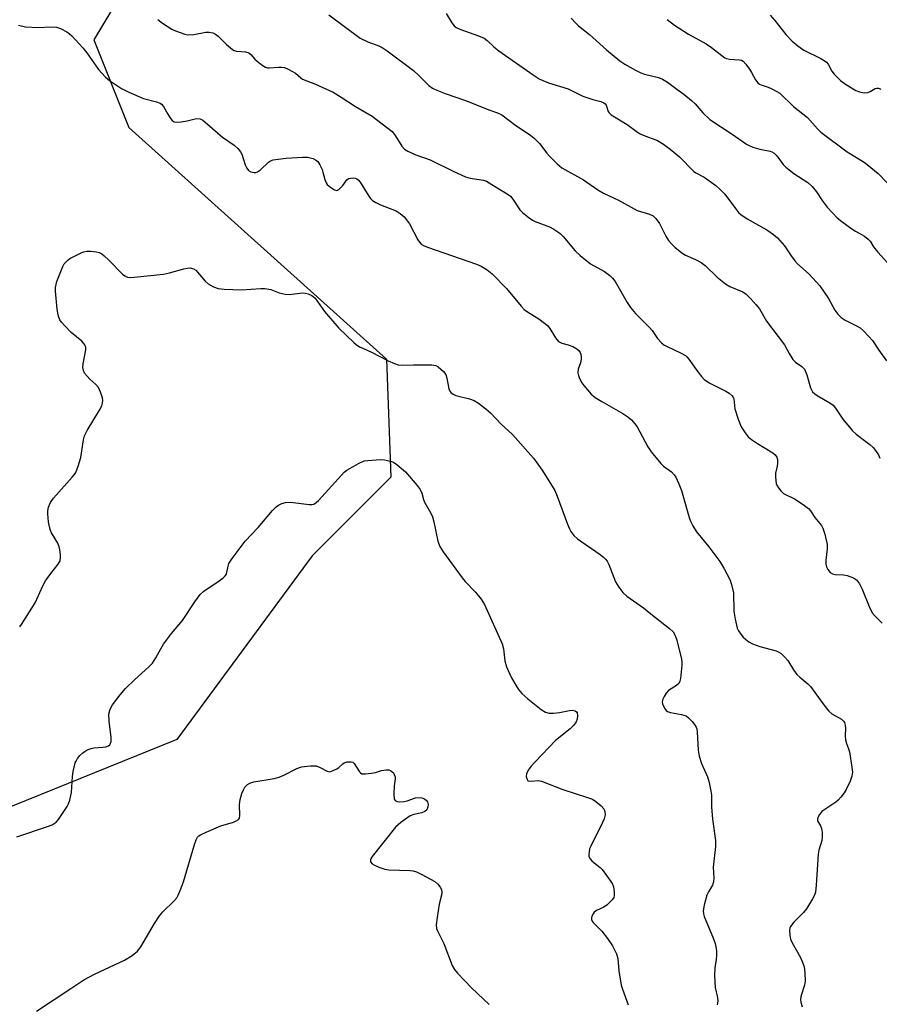
# Model space of a CAD drawing. Units: inches. Extents: x 1225766 to 1231766, y 521456 to 525457.
# Drawn here: x 1226626 to 1226871, y 523298 to 523578 of the extents above; entities that cross this region are included whole.
import ezdxf

# ---------------------------------------------------------------- set-up
doc = ezdxf.new("R2010")
doc.units = ezdxf.units.IN
doc.header["$MEASUREMENT"] = 0
doc.layers.add('NTRL-Trees', color=3, linetype='Continuous')
doc.layers.add('Undefined', color=1, linetype='Continuous')

msp = doc.modelspace()

# ---------------------------------------------------------------- linework, layer by layer
at = {"layer": 'NTRL-Trees'}
msp.add_lwpolyline([(1226875.19, 523789.35), (1226784.19, 523800.27), (1226763.21, 523787.09), (1226712.73, 523691.31), (1226673.12, 523616.16), (1226646.98, 523572.59), (1226656.94, 523547.69), (1226730.38, 523481.72), (1226731.63, 523448.11), (1226709.22, 523425.7), (1226670.63, 523373.42), (1226612.13, 523349.77), (1226573.54, 523372.18), (1226541.17, 523370.93), (1226471.93, 523212.9), (1226462.69, 523179.63), (1226451.6, 523155.6), (1226446.05, 523142.67), (1226439.11, 523132.95), (1226229.28, 522659.36)], dxfattribs=at)
at = {"layer": 'Undefined'}
for points, elevation in [([(1226713.91, 523579.73), (1226722.89, 523573.14), (1226725.06, 523572.06), (1226728.22, 523570.92), (1226729.17, 523570.4), (1226730.53, 523569.5), (1226738.06, 523563.86), (1226739.6, 523562.45), (1226742.39, 523559.66), (1226743.43, 523558.89), (1226744.7, 523558.29), (1226747.07, 523557.34), (1226752.86, 523555.34), (1226759.78, 523552.6), (1226761.97, 523551.87), (1226763.24, 523551.24), (1226767.24, 523548.23), (1226771.14, 523545.63), (1226772.31, 523544.75), (1226773.95, 523543.1), (1226776.05, 523540.35), (1226776.79, 523539.49), (1226779.02, 523537.29), (1226780.33, 523536.2), (1226786.51, 523532.75), (1226790.55, 523529.91), (1226792.22, 523528.94), (1226796.46, 523526.97), (1226801.81, 523524.03), (1226805.29, 523522.96), (1226806.29, 523522.5), (1226807.12, 523521.72), (1226808.16, 523520.29), (1226809.97, 523516.68), (1226810.7, 523515.46), (1226811.4, 523514.58), (1226812.47, 523513.59), (1226814.52, 523511.94), (1226815.49, 523511.3), (1226818.42, 523510.06), (1226819.99, 523509.24), (1226821.12, 523508.35), (1226824.57, 523505.04), (1226826.89, 523503.17), (1226828.12, 523502.42), (1226831.87, 523500.87), (1226832.77, 523500.21), (1226834.03, 523498.97), (1226835.59, 523497.29), (1226836.59, 523496.02), (1226838.6, 523492.49), (1226843.72, 523485.72), (1226845.01, 523483.26), (1226846.1, 523481.58), (1226846.85, 523480.79), (1226848.66, 523479.61), (1226849.08, 523479.25), (1226849.43, 523478.82), (1226850.11, 523477.21), (1226851.16, 523473.56), (1226851.73, 523472.41), (1226852.33, 523471.84), (1226853.02, 523471.35), (1226856.6, 523469.28), (1226857.55, 523468.6), (1226858.27, 523467.73), (1226860.36, 523464.62), (1226863.08, 523461.24), (1226864.13, 523460.28), (1226866.92, 523458.26), (1226868.07, 523457.34), (1226868.95, 523456.55), (1226869.69, 523455.67), (1226870.48, 523454.47), (1226870.91, 523453.5)], 386), ([(1226747.36, 523580.1), (1226748.94, 523577.43), (1226749.63, 523576.64), (1226750.22, 523576.14), (1226751.21, 523575.67), (1226756.62, 523573.79), (1226758.15, 523573.06), (1226759.05, 523572.39), (1226760.91, 523570.61), (1226762.32, 523569.5), (1226772.12, 523562.63), (1226773.87, 523561.54), (1226774.91, 523561), (1226776.54, 523560.37), (1226782.08, 523558.64), (1226786.33, 523556.6), (1226787.42, 523556.15), (1226789.11, 523555.6), (1226791.4, 523555.08), (1226792.29, 523554.68), (1226792.65, 523554.39), (1226792.95, 523553.97), (1226793.52, 523552.19), (1226793.82, 523551.79), (1226794.4, 523551.28), (1226795.76, 523550.38), (1226798.92, 523548.51), (1226801.44, 523546.62), (1226802.39, 523545.99), (1226803.45, 523545.5), (1226807.56, 523543.92), (1226809.26, 523542.95), (1226811.13, 523541.53), (1226813.86, 523539.29), (1226817.83, 523535.23), (1226818.5, 523534.76), (1226820.83, 523533.48), (1226824.21, 523531.1), (1226825.45, 523529.99), (1226826.74, 523528.63), (1226829.74, 523524.55), (1226830.66, 523523.48), (1226831.27, 523522.9), (1226833.09, 523521.64), (1226838.72, 523518.49), (1226840.62, 523517.18), (1226841.69, 523516.25), (1226843.76, 523513.95), (1226845.59, 523511.08), (1226846.64, 523509.67), (1226847.45, 523508.86), (1226850.77, 523505.89), (1226853.77, 523502.56), (1226856.22, 523499), (1226858.05, 523495.68), (1226858.89, 523494.54), (1226859.88, 523493.59), (1226861, 523492.76), (1226864.47, 523491.05), (1226865.23, 523490.6), (1226866.13, 523489.83), (1226867.79, 523488.11), (1226868.75, 523486.96), (1226870.57, 523484.23), (1226872.77, 523481.21)], 384), ([(1226783.01, 523578.83), (1226784.28, 523577.41), (1226785.09, 523576.64), (1226788.2, 523574.14), (1226793, 523569.75), (1226796.81, 523566.64), (1226798.22, 523565.65), (1226801.25, 523563.99), (1226802.79, 523563.23), (1226803.89, 523562.87), (1226807.87, 523561.89), (1226808.94, 523561.43), (1226810.45, 523560.55), (1226813.06, 523558.56), (1226815.08, 523557.14), (1226817.27, 523555.37), (1226818.27, 523554.38), (1226820.47, 523551.79), (1226822.45, 523549.97), (1226828.85, 523545.74), (1226832.95, 523542.88), (1226833.66, 523542.48), (1226834.72, 523542.07), (1226836.7, 523541.51), (1226839.6, 523540.91), (1226840.15, 523540.71), (1226840.79, 523540.33), (1226841.57, 523539.54), (1226843.31, 523537.16), (1226844.13, 523536.34), (1226846.42, 523534.53), (1226850.35, 523531.95), (1226851.61, 523530.85), (1226852.87, 523529.36), (1226854.49, 523526.86), (1226855.88, 523524.94), (1226858.7, 523521.95), (1226860.07, 523520.84), (1226862.94, 523518.76), (1226863.93, 523518.13), (1226866.53, 523516.71), (1226867.59, 523515.87), (1226868.08, 523515.27), (1226869.12, 523513.68), (1226870.33, 523512.13), (1226874.92, 523507)], 382), ([(1226839.66, 523579.67), (1226840.97, 523578.09), (1226844.08, 523574.09), (1226845.88, 523572.21), (1226847.5, 523570.91), (1226849.22, 523569.72), (1226854.03, 523567.34), (1226855.27, 523566.59), (1226855.67, 523566.24), (1226856.12, 523565.67), (1226857.18, 523563.73), (1226857.88, 523562.84), (1226859.7, 523561.03), (1226861.09, 523560.01), (1226864.02, 523558.22), (1226865.06, 523557.83), (1226866.4, 523557.56), (1226867.43, 523557.58), (1226868.12, 523557.88), (1226869.57, 523558.8), (1226870.01, 523558.88), (1226870.48, 523558.82), (1226871.18, 523558.53)], 378), ([(1226625.52, 523576.76), (1226627.52, 523576.33), (1226631.21, 523576.17), (1226634.81, 523576.33), (1226636.41, 523576.22), (1226637.49, 523575.85), (1226639.33, 523574.85), (1226640.06, 523574.34), (1226640.71, 523573.76), (1226643.92, 523570.3), (1226645.02, 523568.94), (1226648.39, 523564.21), (1226650.34, 523562.03), (1226651.44, 523561.06), (1226654.89, 523558.75), (1226656.95, 523557.71), (1226661.18, 523555.91), (1226664.9, 523555), (1226665.94, 523554.59), (1226666.33, 523554.29), (1226666.83, 523553.65), (1226668.06, 523551.41), (1226668.66, 523550.49), (1226669.34, 523549.68), (1226669.93, 523549.27), (1226670.71, 523549.15), (1226671.85, 523549.26), (1226673.61, 523549.58), (1226675.47, 523550.07), (1226676.25, 523550.2), (1226677.31, 523550.09), (1226678.05, 523549.71), (1226679.43, 523548.64), (1226683.68, 523544.91), (1226686.97, 523542.58), (1226688.02, 523541.63), (1226688.75, 523540.76), (1226689.17, 523540.03), (1226690.16, 523536.99), (1226690.61, 523536.03), (1226691.08, 523535.43), (1226691.71, 523535.04), (1226692.68, 523534.8), (1226693.16, 523534.82), (1226693.63, 523535), (1226694.51, 523535.64), (1226696.73, 523537.75), (1226697.37, 523538.12), (1226698.09, 523538.4), (1226699.5, 523538.67), (1226701.81, 523538.94), (1226706.47, 523539.19), (1226707.88, 523539.19), (1226708.67, 523539.06), (1226709.44, 523538.81), (1226710.16, 523538.45), (1226710.77, 523537.95), (1226711.38, 523537.02), (1226712, 523535.72), (1226712.27, 523534.93), (1226712.78, 523532.87), (1226713.16, 523531.88), (1226713.46, 523531.43), (1226714.09, 523530.83), (1226715.52, 523529.88), (1226716.23, 523529.72), (1226716.84, 523530.01), (1226717.97, 523531.16), (1226719.08, 523532.73), (1226719.59, 523533.1), (1226720.09, 523533.25), (1226720.91, 523533.31), (1226721.44, 523533.22), (1226721.9, 523533.02), (1226722.31, 523532.71), (1226722.87, 523532.05), (1226725.32, 523528.09), (1226725.82, 523527.41), (1226726.41, 523526.84), (1226727.36, 523526.25), (1226728.66, 523525.64), (1226733.09, 523523.94), (1226734.3, 523523.17), (1226735.39, 523522.25), (1226736.1, 523521.4), (1226736.88, 523520.26), (1226739.31, 523515.67), (1226739.78, 523514.97), (1226740.29, 523514.45), (1226740.91, 523514.06), (1226742, 523513.62), (1226756, 523508.78), (1226757.32, 523508.16), (1226759.07, 523507.12), (1226760.45, 523505.99), (1226764.51, 523501.83), (1226768.71, 523496.81), (1226769.62, 523495.83), (1226770.52, 523495.14), (1226773.75, 523493.14), (1226775.36, 523491.97), (1226776.21, 523491.25), (1226776.9, 523490.38), (1226778.5, 523487.74), (1226779.36, 523486.74), (1226780.27, 523486.27), (1226782.09, 523485.76), (1226783.4, 523485.26), (1226784.62, 523484.62), (1226785.16, 523484.15), (1226785.5, 523483.6), (1226785.68, 523483.07), (1226785.83, 523482.22), (1226785.83, 523481.68), (1226785.62, 523480.63), (1226784.95, 523478.79), (1226784.87, 523477.78), (1226785.06, 523476.99), (1226785.38, 523476.21), (1226786.04, 523474.96), (1226786.54, 523474.23), (1226788.7, 523471.74), (1226789.79, 523470.78), (1226791.7, 523469.58), (1226797.7, 523466.24), (1226799.06, 523465.29), (1226800.13, 523464.36), (1226801.11, 523463.3), (1226801.79, 523462.37), (1226804.8, 523456.72), (1226805.75, 523455.3), (1226808.49, 523451.98), (1226809.3, 523451.24), (1226811.53, 523449.58), (1226812.28, 523448.76), (1226812.74, 523448.05), (1226813.63, 523446.2), (1226814.42, 523444.31), (1226816.61, 523436.63), (1226817, 523435.53), (1226817.63, 523434.24), (1226818.68, 523432.54), (1226822.13, 523428.28), (1226825.31, 523424.06), (1226826.48, 523422.15), (1226828.23, 523418.79), (1226828.76, 523417.14), (1226829.17, 523415.16), (1226829.32, 523409.94), (1226829.68, 523407.65), (1226830.29, 523405.12), (1226830.65, 523404.35), (1226831.28, 523403.4), (1226831.98, 523402.5), (1226832.6, 523401.9), (1226833.55, 523401.21), (1226834.58, 523400.63), (1226836.66, 523399.83), (1226841.4, 523398.6), (1226842.14, 523398.28), (1226842.79, 523397.83), (1226843.77, 523396.88), (1226844.65, 523395.83), (1226846.25, 523393.2), (1226847.26, 523391.88), (1226848.07, 523391.08), (1226850.4, 523389.23), (1226851.11, 523388.5), (1226854.93, 523383.2), (1226856.34, 523381.43), (1226857.21, 523380.71), (1226859.95, 523379.17), (1226860.54, 523378.62), (1226860.77, 523378.18), (1226860.97, 523377.43), (1226861.08, 523376.62), (1226861.03, 523374.38), (1226861.13, 523373.28), (1226861.4, 523372.21), (1226861.98, 523370.73), (1226862.22, 523369.89), (1226862.95, 523365.51), (1226863.1, 523364.05), (1226862.95, 523362.9), (1226862.45, 523361.53), (1226861.27, 523359.18), (1226860.69, 523358.17), (1226859.79, 523356.98), (1226858.99, 523356.1), (1226858.31, 523355.53), (1226854.4, 523352.83), (1226853.67, 523352.02), (1226853.18, 523351.13), (1226853.08, 523350.67), (1226853.17, 523350.19), (1226854, 523348.83), (1226854.29, 523348.07), (1226854.44, 523346.93), (1226854.47, 523345.75), (1226854.34, 523344.6), (1226853.51, 523341.87), (1226853.28, 523340.74), (1226852.76, 523331.89), (1226852.52, 523329.86), (1226852.25, 523329.04), (1226851.72, 523328), (1226850.01, 523325.19), (1226849.12, 523324.11), (1226846.43, 523321.39), (1226845.42, 523320.09), (1226845.21, 523319.61), (1226845.13, 523319.07), (1226845.24, 523317.64), (1226845.47, 523316.48), (1226845.77, 523315.65), (1226848.28, 523311.28), (1226848.99, 523309.72), (1226849.35, 523308.64), (1226849.56, 523306.9), (1226849.6, 523304.55), (1226849.39, 523303.44), (1226848.41, 523300.2), (1226848.31, 523299.38), (1226848.35, 523298.57), (1226848.75, 523297.2)], 390), ([(1226665.27, 523578.39), (1226666.61, 523577.37), (1226669.25, 523575.7), (1226670.27, 523575.19), (1226671.61, 523574.66), (1226672.97, 523574.21), (1226673.8, 523574.05), (1226675.51, 523574.17), (1226678.96, 523574.81), (1226679.82, 523574.8), (1226680.92, 523574.58), (1226681.69, 523574.21), (1226682.4, 523573.68), (1226684.77, 523571.3), (1226686.52, 523569.87), (1226686.98, 523569.62), (1226687.68, 523569.39), (1226690.2, 523569.18), (1226691.14, 523568.91), (1226691.71, 523568.48), (1226692.91, 523567.09), (1226693.55, 523566.5), (1226694.94, 523565.44), (1226695.92, 523564.86), (1226696.43, 523564.67), (1226696.95, 523564.61), (1226699.71, 523564.87), (1226700.49, 523564.86), (1226701.28, 523564.7), (1226702.37, 523564.28), (1226704.44, 523563.11), (1226706.01, 523561.75), (1226706.47, 523561.44), (1226710.14, 523560.02), (1226715.2, 523557.68), (1226717.44, 523556.32), (1226721.55, 523553.6), (1226726.25, 523550.86), (1226731.94, 523546.5), (1226732.63, 523545.65), (1226733.94, 523543.53), (1226734.78, 523542.36), (1226735.54, 523541.52), (1226736.44, 523540.89), (1226738.75, 523539.86), (1226742.85, 523538.49), (1226749.34, 523535.24), (1226752.87, 523533.64), (1226754.24, 523533.23), (1226758.03, 523532.65), (1226758.83, 523532.34), (1226759.6, 523531.91), (1226762.36, 523530.15), (1226764.77, 523528.74), (1226765.64, 523528.09), (1226766.37, 523527.28), (1226768.33, 523524.24), (1226769.15, 523523.43), (1226770.97, 523521.96), (1226771.91, 523521.28), (1226772.67, 523520.85), (1226776.77, 523519.32), (1226778, 523518.71), (1226779.18, 523517.98), (1226779.84, 523517.43), (1226780.65, 523516.58), (1226784.07, 523512.54), (1226785.55, 523511.18), (1226788.47, 523508.86), (1226792.46, 523506.65), (1226793.99, 523505.53), (1226794.77, 523504.75), (1226795.47, 523503.79), (1226798.9, 523497.85), (1226799.83, 523496.44), (1226801.3, 523494.69), (1226805.31, 523490.74), (1226806.03, 523489.81), (1226807.53, 523487.6), (1226808.66, 523486.31), (1226809.32, 523485.78), (1226810.08, 523485.35), (1226814.27, 523483.41), (1226815.49, 523482.72), (1226815.92, 523482.36), (1226816.49, 523481.7), (1226819.07, 523478.04), (1226820.12, 523476.72), (1226820.89, 523475.91), (1226821.56, 523475.4), (1226822.31, 523474.97), (1226826.97, 523472.61), (1226827.94, 523471.97), (1226828.78, 523471.23), (1226829.1, 523470.79), (1226829.28, 523470.35), (1226829.58, 523467.54), (1226830.53, 523464.55), (1226831.37, 523462.42), (1226832.48, 523460.69), (1226833.41, 523459.56), (1226834.3, 523458.81), (1226836.01, 523457.64), (1226840.38, 523454.98), (1226841.06, 523454.45), (1226841.52, 523453.82), (1226841.71, 523453.09), (1226841.77, 523452.04), (1226841.65, 523451.2), (1226841.19, 523449.2), (1226841.14, 523448.04), (1226841.39, 523446.31), (1226841.57, 523445.76), (1226841.98, 523445.06), (1226842.66, 523444.19), (1226843.47, 523443.45), (1226846.78, 523441.82), (1226849.47, 523440.04), (1226850.6, 523439.16), (1226851.15, 523438.52), (1226852.4, 523436.63), (1226854.22, 523434.28), (1226854.69, 523433.56), (1226855.25, 523431.89), (1226855.85, 523428.95), (1226855.87, 523427.63), (1226855.54, 523424.47), (1226855.5, 523423.31), (1226855.67, 523422.52), (1226856.07, 523421.81), (1226856.77, 523420.97), (1226857.4, 523420.52), (1226858.2, 523420.33), (1226860.55, 523420.28), (1226861.55, 523420.12), (1226863.36, 523419.44), (1226864.23, 523418.82), (1226865.06, 523417.71), (1226865.88, 523416.23), (1226867.87, 523411.28), (1226868.73, 523409.47), (1226869.44, 523408.57), (1226871.52, 523406.54)], 388), ([(1226810.27, 523578.38), (1226812.39, 523576.8), (1226816.38, 523574.22), (1226821.43, 523571.51), (1226822.89, 523570.47), (1226826.76, 523567.5), (1226827.23, 523567.29), (1226828.03, 523567.14), (1226830.92, 523566.97), (1226831.46, 523566.83), (1226831.96, 523566.54), (1226832.72, 523565.72), (1226833.74, 523564.28), (1226834.37, 523563.28), (1226835.44, 523561.22), (1226836.11, 523560.34), (1226836.56, 523560.03), (1226837.08, 523559.79), (1226839.03, 523559.15), (1226840.1, 523558.69), (1226841.39, 523558.02), (1226842.36, 523557.4), (1226846.29, 523553.64), (1226850.28, 523550.5), (1226853.08, 523547.24), (1226854.07, 523546.28), (1226861.53, 523540.77), (1226866.4, 523537.76), (1226867.3, 523537.14), (1226870.38, 523534.57), (1226873.01, 523531.89)], 380), ([(1226625.89, 523405.47), (1226626.41, 523406.16), (1226630.34, 523412.34), (1226632.61, 523417.31), (1226633.28, 523418.57), (1226634.73, 523420.62), (1226636.87, 523423.33), (1226637.39, 523424.3), (1226637.51, 523425.1), (1226637.49, 523425.95), (1226637.34, 523427.37), (1226637.17, 523428.2), (1226636.73, 523429.24), (1226634.95, 523432.18), (1226634.68, 523432.85), (1226634.38, 523433.93), (1226634.14, 523435.35), (1226633.89, 523437.65), (1226633.89, 523438.51), (1226634.08, 523439.52), (1226634.67, 523440.83), (1226635.49, 523442.06), (1226640.85, 523448.05), (1226641.39, 523448.7), (1226641.84, 523449.4), (1226642.57, 523451.25), (1226643.33, 523453.7), (1226644.06, 523458.67), (1226644.33, 523459.81), (1226645.12, 523461.36), (1226648.65, 523467.14), (1226649.26, 523468.38), (1226649.52, 523469.13), (1226649.61, 523469.9), (1226649.46, 523470.7), (1226648.93, 523472.3), (1226648.34, 523473.57), (1226647.63, 523474.43), (1226645.89, 523475.96), (1226645.09, 523476.81), (1226644.4, 523477.72), (1226644.06, 523478.47), (1226643.92, 523479.27), (1226643.93, 523480.38), (1226644.74, 523484.3), (1226644.72, 523485.03), (1226644.49, 523485.73), (1226643.61, 523486.8), (1226640.59, 523489.32), (1226638.73, 523491.14), (1226637.78, 523492.21), (1226637.36, 523492.92), (1226636.95, 523493.94), (1226636.74, 523494.75), (1226636.59, 523495.92), (1226636.06, 523501.07), (1226636.05, 523502.12), (1226636.49, 523503.77), (1226638.16, 523508.11), (1226638.59, 523508.81), (1226639.1, 523509.44), (1226639.68, 523510), (1226640.16, 523510.34), (1226643.38, 523511.94), (1226644.21, 523512.26), (1226645.05, 523512.43), (1226646.2, 523512.4), (1226647.65, 523512.2), (1226648.49, 523512.01), (1226649.27, 523511.67), (1226649.96, 523511.14), (1226651.26, 523509.91), (1226655.14, 523505.88), (1226655.81, 523505.37), (1226656.64, 523505.04), (1226657.34, 523504.96), (1226658.47, 523505), (1226666.89, 523505.9), (1226668.56, 523506.25), (1226672.65, 523507.42), (1226673.71, 523507.62), (1226674.49, 523507.67), (1226675.39, 523507.43), (1226676.02, 523506.98), (1226678.7, 523503.88), (1226679.56, 523503.11), (1226681.05, 523502.26), (1226682.39, 523501.79), (1226684.12, 523501.63), (1226689.06, 523501.46), (1226694.59, 523501.83), (1226695.75, 523501.85), (1226697.45, 523501.55), (1226699.83, 523500.58), (1226701.5, 523500.2), (1226702.63, 523500.14), (1226706.4, 523500.53), (1226707.25, 523500.48), (1226708.07, 523500.28), (1226709.12, 523499.77), (1226710.02, 523499.05), (1226712.71, 523495.24), (1226716.78, 523490.51), (1226721.05, 523486.44), (1226721.73, 523485.88), (1226722.72, 523485.24), (1226723.78, 523484.69), (1226726.14, 523483.7), (1226730.85, 523481.22), (1226732.67, 523480.45), (1226733.73, 523480.08), (1226734.84, 523479.93), (1226738.05, 523480.06), (1226743.28, 523480.05), (1226744.38, 523479.85), (1226745.11, 523479.47), (1226746.61, 523478.18), (1226747.23, 523477.28), (1226747.55, 523476.24), (1226748.16, 523473.25), (1226748.44, 523472.55), (1226748.74, 523472.16), (1226749.34, 523471.7), (1226750.09, 523471.37), (1226753.98, 523470.38), (1226755.32, 523469.91), (1226756.54, 523469.14), (1226758.64, 523467.52), (1226759.98, 523466.36), (1226763.07, 523463.21), (1226766.3, 523460.22), (1226772.27, 523453.45), (1226774.69, 523450.04), (1226778.27, 523444.25), (1226778.96, 523442.65), (1226781.91, 523434.7), (1226782.47, 523433.34), (1226782.88, 523432.56), (1226783.73, 523431.49), (1226784.75, 523430.54), (1226791.23, 523426.03), (1226792.15, 523425.33), (1226792.75, 523424.75), (1226793.2, 523424.13), (1226793.65, 523423.22), (1226795.62, 523418.23), (1226796.5, 523416.8), (1226797.66, 523415.23), (1226798.83, 523414.15), (1226803.55, 523410.85), (1226805.64, 523409.13), (1226810.94, 523405), (1226811.97, 523404), (1226812.55, 523403), (1226813.09, 523401.63), (1226814.42, 523396.29), (1226814.52, 523395.43), (1226814.5, 523394.56), (1226814.14, 523390.78), (1226813.96, 523389.97), (1226813.59, 523389.29), (1226812.98, 523388.78), (1226810.72, 523387.37), (1226810.02, 523386.59), (1226809.44, 523385.62), (1226809.1, 523384.86), (1226808.93, 523384.09), (1226809, 523383.57), (1226809.54, 523382.31), (1226810.02, 523381.66), (1226810.36, 523381.39), (1226811.28, 523381.04), (1226814.38, 523380.5), (1226815.7, 523380.07), (1226816.38, 523379.58), (1226817.4, 523378.54), (1226818.13, 523377.65), (1226818.56, 523376.93), (1226818.72, 523376.4), (1226818.85, 523375.54), (1226819.17, 523370.32), (1226819.38, 523368.63), (1226820.08, 523366.58), (1226821.81, 523362.75), (1226822.25, 523361.12), (1226822.79, 523358.62), (1226822.93, 523357.49), (1226822.97, 523354.21), (1226823.25, 523350.7), (1226824.11, 523344.63), (1226824.06, 523342.92), (1226823.44, 523337.04), (1226823.6, 523333.96), (1226823.54, 523332.88), (1226823.19, 523331.91), (1226822.04, 523330.02), (1226821.58, 523329), (1226820.82, 523326.24), (1226820.54, 523324.57), (1226820.63, 523323.75), (1226820.89, 523322.93), (1226823.32, 523317.12), (1226823.96, 523315.25), (1226824.31, 523313.9), (1226824.39, 523313.09), (1226824.36, 523312), (1226824.23, 523310.65), (1226823.84, 523308.45), (1226823.81, 523306.07), (1226823.99, 523302.79), (1226824.68, 523299.91), (1226824.75, 523298.84), (1226824.59, 523297.85)], 392), ([(1226625.08, 523345.7), (1226633.79, 523348.56), (1226635.16, 523349.09), (1226636.25, 523349.8), (1226636.99, 523350.64), (1226639.43, 523354.31), (1226639.82, 523355.07), (1226640.18, 523356.1), (1226640.7, 523358.24), (1226640.98, 523362.84), (1226641.16, 523364.24), (1226641.73, 523366.7), (1226641.94, 523367.21), (1226642.36, 523367.93), (1226643.06, 523368.83), (1226643.85, 523369.62), (1226644.59, 523370.1), (1226645.39, 523370.5), (1226646.22, 523370.82), (1226647.01, 523371.01), (1226649.58, 523371.16), (1226650.42, 523371.29), (1226651.18, 523371.55), (1226651.57, 523371.83), (1226651.71, 523372.03), (1226651.94, 523372.78), (1226651.99, 523373.93), (1226651.39, 523378.64), (1226651.3, 523380.63), (1226651.63, 523382.02), (1226652.34, 523383.29), (1226654.49, 523386.12), (1226656.05, 523387.88), (1226658.59, 523390.38), (1226662.68, 523394.1), (1226663.68, 523395.15), (1226664.69, 523396.62), (1226666.07, 523399.23), (1226666.84, 523400.48), (1226669.12, 523403.53), (1226672.3, 523407.29), (1226675.8, 523412.56), (1226677.34, 523414.64), (1226678.39, 523415.6), (1226682.72, 523418.52), (1226683.86, 523419.4), (1226684.46, 523419.97), (1226684.76, 523420.41), (1226684.94, 523420.89), (1226685.28, 523422.72), (1226685.51, 523423.47), (1226686.4, 523424.94), (1226690.1, 523429.84), (1226693.8, 523433.76), (1226697.88, 523438.61), (1226698.94, 523439.63), (1226699.64, 523440.15), (1226700.6, 523440.6), (1226701.61, 523440.89), (1226703.04, 523440.92), (1226708.33, 523440.3), (1226709.17, 523440.3), (1226709.69, 523440.41), (1226710.37, 523440.84), (1226710.99, 523441.44), (1226717.52, 523448.67), (1226718.35, 523449.5), (1226719.05, 523450.03), (1226722.38, 523451.97), (1226723.98, 523452.69), (1226725.07, 523452.87), (1226728.69, 523453.11), (1226729.84, 523453), (1226731.53, 523452.64), (1226732.32, 523452.35), (1226733.3, 523451.72), (1226734.67, 523450.59), (1226735.74, 523449.58), (1226739.15, 523445.73), (1226740, 523444.61), (1226740.47, 523443.56), (1226740.9, 523441.72), (1226741.16, 523440.95), (1226742.98, 523437.79), (1226743.45, 523436.76), (1226743.83, 523435.35), (1226745.01, 523429.87), (1226745.23, 523429.05), (1226745.54, 523428.3), (1226746.5, 523426.83), (1226751.89, 523419.45), (1226752.8, 523418.36), (1226755.72, 523415.37), (1226757.3, 523413.3), (1226758.24, 523411.85), (1226763.33, 523400.6), (1226763.66, 523399.2), (1226764.03, 523395.76), (1226764.52, 523394.08), (1226766.01, 523390.94), (1226767.18, 523388.85), (1226767.99, 523387.61), (1226768.95, 523386.52), (1226770.66, 523384.95), (1226774.39, 523381.96), (1226775.64, 523381.2), (1226776.74, 523380.88), (1226777.91, 523380.85), (1226779.68, 523381.09), (1226782.45, 523381.68), (1226783.23, 523381.73), (1226784.11, 523381.55), (1226784.44, 523381.3), (1226784.67, 523380.94), (1226784.8, 523380.23), (1226784.66, 523379.18), (1226784.41, 523378.41), (1226783.76, 523377.43), (1226782.71, 523376.38), (1226778.51, 523373.06), (1226772.7, 523367.06), (1226771.55, 523365.75), (1226770.7, 523364.61), (1226770.26, 523363.64), (1226770.18, 523362.88), (1226770.41, 523361.96), (1226770.66, 523361.65), (1226770.85, 523361.56), (1226771.59, 523361.52), (1226773.57, 523361.71), (1226774.56, 523361.53), (1226780.55, 523359.12), (1226787.65, 523356.87), (1226789.04, 523356.35), (1226790, 523355.74), (1226791.52, 523354.45), (1226792.24, 523353.62), (1226792.53, 523352.91), (1226792.62, 523351.88), (1226792.4, 523350.82), (1226791.81, 523349.51), (1226788.52, 523343.01), (1226788.23, 523342.21), (1226788.05, 523341.43), (1226787.96, 523340.66), (1226787.98, 523340.17), (1226788.28, 523339.46), (1226788.82, 523338.81), (1226789.47, 523338.23), (1226791.23, 523336.96), (1226791.84, 523336.36), (1226794.26, 523332.95), (1226794.71, 523332.19), (1226795.04, 523331.39), (1226795.24, 523330.02), (1226795.22, 523328.92), (1226795.1, 523328.42), (1226794.67, 523327.73), (1226793.21, 523326.32), (1226792.27, 523325.63), (1226790.19, 523324.66), (1226789.53, 523324.18), (1226789.21, 523323.77), (1226788.88, 523323.08), (1226788.77, 523322.59), (1226788.77, 523322.12), (1226788.96, 523321.67), (1226789.27, 523321.24), (1226791.71, 523318.8), (1226793.31, 523316.75), (1226794.74, 523314.6), (1226795.9, 523312.35), (1226796.24, 523310.97), (1226796.54, 523307.5), (1226797.25, 523303.4), (1226797.57, 523302.27), (1226799.2, 523297.84)], 394), ([(1226630.67, 523296.06), (1226640.5, 523302.45), (1226644.12, 523304.91), (1226647.2, 523306.57), (1226655.71, 523310.56), (1226657.9, 523311.83), (1226659.48, 523313.14), (1226660.4, 523314.29), (1226664.26, 523320.95), (1226665.7, 523323.19), (1226666.65, 523324.3), (1226669.77, 523327.31), (1226670.63, 523328.32), (1226671.07, 523329), (1226671.64, 523330.33), (1226672.52, 523332.8), (1226675.69, 523343.52), (1226676.18, 523344.83), (1226676.57, 523345.53), (1226676.93, 523345.92), (1226677.39, 523346.24), (1226678.99, 523347.01), (1226683.14, 523348.78), (1226686.8, 523349.87), (1226687.55, 523350.2), (1226688.19, 523350.62), (1226688.46, 523351.01), (1226688.61, 523351.75), (1226688.48, 523354.85), (1226688.71, 523356.27), (1226689.2, 523357.97), (1226689.61, 523359.07), (1226690.02, 523359.79), (1226690.74, 523360.58), (1226691.45, 523360.98), (1226692.57, 523361.31), (1226698.4, 523362.29), (1226699.82, 523362.62), (1226701.16, 523363.2), (1226704.83, 523365.11), (1226706.18, 523365.62), (1226708.69, 523365.9), (1226710.34, 523365.83), (1226711.44, 523365.43), (1226713.46, 523364.33), (1226714.21, 523364.2), (1226715.22, 523364.5), (1226716.2, 523365.02), (1226716.66, 523365.35), (1226717.89, 523366.48), (1226718.36, 523366.75), (1226719.18, 523366.98), (1226720.27, 523367.02), (1226720.75, 523366.88), (1226721.12, 523366.58), (1226722.67, 523364.16), (1226722.99, 523363.84), (1226723.39, 523363.64), (1226724.41, 523363.57), (1226726.08, 523363.77), (1226727.19, 523364.01), (1226728.92, 523364.57), (1226730.28, 523364.78), (1226731.07, 523364.71), (1226731.53, 523364.51), (1226731.95, 523364.21), (1226732.32, 523363.85), (1226732.6, 523363.44), (1226732.8, 523362.71), (1226732.8, 523362.18), (1226732.51, 523360.16), (1226732.45, 523357.78), (1226732.6, 523356.43), (1226732.81, 523356.04), (1226732.99, 523355.9), (1226733.44, 523355.73), (1226733.98, 523355.66), (1226735.44, 523355.7), (1226736.27, 523355.9), (1226738.66, 523356.73), (1226739.67, 523356.9), (1226740.44, 523356.76), (1226741.18, 523356.45), (1226741.79, 523356.01), (1226742.06, 523355.61), (1226742.23, 523354.86), (1226742.15, 523354.07), (1226741.83, 523353.39), (1226741.33, 523352.89), (1226740.47, 523352.46), (1226738.2, 523352.03), (1226737.13, 523351.62), (1226734.49, 523349.73), (1226732.94, 523348.38), (1226726.31, 523340.04), (1226726.01, 523339.56), (1226725.82, 523339.08), (1226725.85, 523338.52), (1226726.25, 523338.01), (1226726.92, 523337.59), (1226728.49, 523336.88), (1226729.85, 523336.44), (1226731.04, 523336.3), (1226737.11, 523336.06), (1226737.95, 523335.95), (1226738.88, 523335.68), (1226740.48, 523334.92), (1226744.13, 523332.95), (1226745, 523332.22), (1226745.67, 523331.35), (1226746.03, 523330.64), (1226746.12, 523329.86), (1226745.99, 523329.03), (1226745.36, 523326.47), (1226744.78, 523322.67), (1226744.54, 523320.64), (1226744.65, 523319.52), (1226744.97, 523318.71), (1226746.73, 523315.27), (1226749.07, 523309.05), (1226749.69, 523307.84), (1226750.57, 523306.81), (1226754.59, 523302.7), (1226759.63, 523297.91)], 396)]:
    msp.add_lwpolyline(points, dxfattribs=dict(at, elevation=elevation))

doc.saveas('drawing.dxf')
